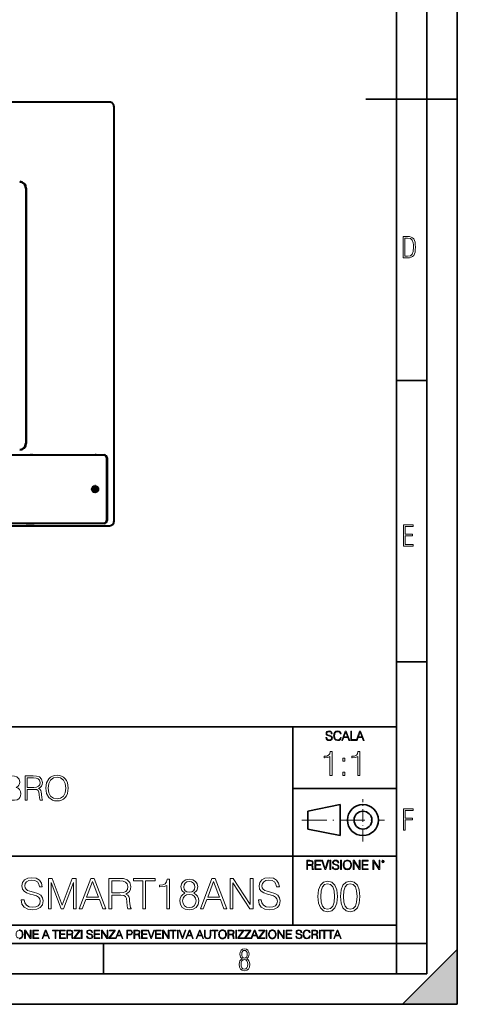
# Model space of a CAD drawing. Extents: x 0 to 420, y 0 to 297.
# Drawn here: x 348 to 420, y 0 to 162 of the extents above; entities that cross this region are included whole.
import ezdxf

# ---------------------------------------------------------------- set-up
doc = ezdxf.new("R2010")
doc.units = 0
doc.linetypes.add('DASHDOT', pattern=[18.5, 12, -3, 0.5, -3])

msp = doc.modelspace()

# ---------------------------------------------------------------- linework, layer by layer
at = {"color": 7, "lineweight": 35}
for p, q in [((420, 0), (420, 297)), ((420, 0), (420, 297)), ((415, 4.99976), (415, 292)), ((410, 9.99976), (410, 287)), ((405, 148.5), (420, 148.5)), ((410, 102.333), (415, 102.333)), ((410, 56.166401), (415, 56.166401)), ((234.999802, 45.500252), (410, 45.500252)), ((393, 13.00025), (393, 45.500252)), ((393, 35.384029), (410, 35.384029)), ((395.458008, 31.689131), (400.769989, 32.769131)), ((400.769989, 27.67433), (400.769989, 32.769131)), ((395.458008, 28.75433), (395.458008, 31.689131)), ((395.458008, 28.75433), (400.769989, 27.67433)), ((254.999802, 24.300249), (410, 24.300249)), ((234.999802, 13.00025), (410, 13.00025)), ((25.000401, 9.99976), (410, 9.99976)), ((234.999802, 10.00025), (410, 10.00025)), ((361.875, 4.99976), (361.875, 9.99976)), ((410, 9.99976), (415, 9.99976)), ((410, 4.99976), (410, 9.99976)), ((411, 0), (420, 9)), ((420, 0), (420, 9)), ((267.5, 4.99976), (415, 4.99976)), ((0, 0), (420, 0)), ((0, 0), (420, 0)), ((411, 0), (420, 0))]:
    msp.add_line(p, q, dxfattribs=at)
at = {"color": 7, "lineweight": 40}
for p, q in [((362.871033, 148.026642), (264.621033, 148.026642)), ((362.871033, 148.026642), (264.621033, 148.026642)), ((363.621033, 79.276649), (363.621033, 147.276642)), ((349.121033, 133.901642), (349.121033, 92.026649)), ((349.196045, 133.901642), (349.196045, 92.026649)), ((336.696045, 90.151649), (361.996033, 90.151649)), ((361.946045, 90.101646), (336.696045, 90.101646)), ((350.191345, 90.148651), (360.55072, 90.148651)), ((362.446045, 79.451653), (362.446045, 89.601646)), ((362.496033, 89.651649), (362.496033, 79.401649)), ((360.171021, 84.601646), (360.171021, 84.451653)), ((360.372742, 84.601646), (360.171021, 84.601646)), ((360.204529, 84.568153), (360.171021, 84.601646)), ((360.204529, 84.485146), (360.171021, 84.451653)), ((360.171021, 84.451653), (360.372742, 84.451653)), ((360.204529, 84.485146), (360.204529, 84.568153)), ((360.406219, 84.568153), (360.204529, 84.568153)), ((360.406219, 84.485146), (360.204529, 84.485146)), ((360.571045, 84.851646), (360.421021, 84.851646)), ((360.421021, 84.851646), (360.421021, 84.649948)), ((360.454529, 84.818153), (360.421021, 84.851646)), ((360.421021, 84.403351), (360.421021, 84.201653)), ((360.454529, 84.235146), (360.421021, 84.201653)), ((360.421021, 84.201653), (360.571045, 84.201653)), ((360.537537, 84.818153), (360.454529, 84.818153)), ((360.454529, 84.616455), (360.454529, 84.818153)), ((360.454529, 84.235146), (360.454529, 84.436844)), ((360.454529, 84.235146), (360.537537, 84.235146)), ((360.537537, 84.818153), (360.571045, 84.851646)), ((360.537537, 84.616455), (360.537537, 84.818153)), ((360.537537, 84.436844), (360.537537, 84.235146)), ((360.537537, 84.235146), (360.571045, 84.201653)), ((360.571045, 84.649948), (360.571045, 84.851646)), ((360.571045, 84.201653), (360.571045, 84.403351)), ((360.787537, 84.568153), (360.585846, 84.568153)), ((360.787537, 84.485146), (360.585846, 84.485146)), ((360.821045, 84.601646), (360.619324, 84.601646)), ((360.619324, 84.451653), (360.821045, 84.451653)), ((360.787537, 84.568153), (360.821045, 84.601646)), ((360.787537, 84.568153), (360.787537, 84.485146)), ((360.787537, 84.485146), (360.821045, 84.451653)), ((360.821045, 84.451653), (360.821045, 84.601646)), ((264.621033, 78.526649), (362.871033, 78.526649)), ((361.996033, 78.901649), (265.496033, 78.901649)), ((265.546021, 78.951653), (361.946045, 78.951653)), ((349.433533, 78.901649), (350.308533, 78.901649))]:
    msp.add_line(p, q, dxfattribs=at)
at = {"color": 7, "lineweight": 18}
for p, q in [((349.196045, 133.901642), (349.121033, 133.901642)), ((349.121033, 92.026649), (349.196045, 92.026649)), ((360.372742, 84.601646), (360.406219, 84.568153)), ((360.406219, 84.485146), (360.372742, 84.451653)), ((360.454529, 84.616455), (360.421021, 84.649948)), ((360.421021, 84.403351), (360.454529, 84.436844)), ((360.571045, 84.649948), (360.537537, 84.616455)), ((360.537537, 84.436844), (360.571045, 84.403351)), ((360.585846, 84.568153), (360.619324, 84.601646)), ((360.619324, 84.451653), (360.585846, 84.485146))]:
    msp.add_line(p, q, dxfattribs=at)
at = {"color": 7, "linetype": 'DASHDOT', "lineweight": 18, "ltscale": 0.034938}
for p, q in [((361.194794, 84.526649), (359.797272, 84.526649)), ((360.496033, 85.225403), (360.496033, 83.827896))]:
    msp.add_line(p, q, dxfattribs=at)
at = {"color": 7, "linetype": 'DASHDOT', "lineweight": 18, "ltscale": 0.173997}
msp.add_line((404.497986, 26.70113), (404.497986, 33.66103), dxfattribs=at)
at = {"color": 7, "linetype": 'DASHDOT', "lineweight": 18, "ltscale": 0.338425}
msp.add_line((394.484009, 30.221729), (408.020996, 30.221729), dxfattribs=at)
at = {"color": 7, "lineweight": 18}
for points in [[(411.109863, 122.479729), (411.838043, 122.479729), (412.166901, 122.49852), (412.439392, 122.573685), (412.660187, 122.695839), (412.834015, 122.879059), (412.960876, 123.118652), (413.05014, 123.419327), (413.101807, 123.790466), (413.120605, 124.232079), (413.101807, 124.668991), (413.05014, 125.040131), (412.965576, 125.340805), (412.834015, 125.580399), (412.660187, 125.758926), (412.439392, 125.881073), (412.162201, 125.956238), (411.838043, 125.979729), (411.109863, 125.979729)], [(411.401154, 122.742813), (411.401154, 125.721336), (411.819275, 125.721336), (412.307861, 125.641472), (412.608521, 125.387779), (412.75885, 124.927383), (412.791748, 124.607918), (412.805847, 124.227379), (412.75885, 123.527382), (412.608521, 123.066978), (412.307861, 122.817986), (411.819275, 122.742813)], [(411.14386, 75.172127), (412.75058, 75.172127), (412.75058, 75.444611), (411.43515, 75.444611), (411.43515, 76.868103), (412.619019, 76.868103), (412.619019, 77.135887), (411.43515, 77.135887), (411.43515, 78.399643), (412.75058, 78.399643), (412.75058, 78.672127), (411.14386, 78.672127)], [(398.408203, 43.764439), (398.408203, 43.754005), (398.443665, 43.545383), (398.552155, 43.393089), (398.727417, 43.301292), (398.967316, 43.267914), (399.18219, 43.29921), (399.34494, 43.384743), (399.447144, 43.520348), (399.484711, 43.701851), (399.455505, 43.862492), (399.369965, 43.98349), (399.223938, 44.0732), (399.013214, 44.142044), (398.837982, 44.185856), (398.723236, 44.223408), (398.646027, 44.275562), (398.600159, 44.346497), (398.585541, 44.442463), (398.606415, 44.561378), (398.673157, 44.651085), (398.781647, 44.705326), (398.929779, 44.726189), (399.084137, 44.703239), (399.200989, 44.638569), (399.271912, 44.534256), (399.299042, 44.392391), (399.440887, 44.392391), (399.403351, 44.584328), (399.303192, 44.728275), (399.146729, 44.817986), (398.936035, 44.849277), (398.729492, 44.817986), (398.575104, 44.736622), (398.477051, 44.60936), (398.443665, 44.446636), (398.468719, 44.288082), (398.543823, 44.177509), (398.671082, 44.098236), (398.85257, 44.039822), (398.994446, 44.004353), (399.150909, 43.954285), (399.259399, 43.893784), (399.321991, 43.808247), (399.342834, 43.687248), (399.31781, 43.564159), (399.244781, 43.47028), (399.12796, 43.409779), (398.969421, 43.391003), (398.789978, 43.416039), (398.658569, 43.489056), (398.577209, 43.605885), (398.550079, 43.764439)], [(400.796936, 43.799904), (400.755219, 43.626747), (400.661346, 43.497398), (400.521576, 43.418121), (400.342133, 43.391003), (400.125183, 43.434814), (399.962463, 43.564159), (399.858154, 43.776955), (399.822662, 44.064854), (399.858154, 44.348583), (399.960358, 44.555119), (400.121002, 44.682381), (400.337982, 44.726189), (400.509033, 44.701157), (400.644653, 44.630222), (400.738525, 44.517567), (400.782349, 44.371529), (400.917938, 44.371529), (400.867889, 44.567635), (400.748962, 44.717846), (400.56955, 44.813812), (400.337982, 44.849277), (400.066772, 44.795036), (399.954102, 44.730362), (399.858154, 44.640656), (399.726715, 44.394478), (399.691254, 44.23801), (399.680817, 44.062767), (399.691254, 43.883354), (399.726715, 43.726887), (399.856049, 43.476536), (400.062592, 43.320068), (400.333801, 43.267914), (400.57373, 43.305466), (400.757294, 43.407692), (400.878296, 43.574589), (400.932556, 43.799904)], [(401.020172, 43.309639), (401.164124, 43.309639), (401.335205, 43.768608), (402.011139, 43.768608), (402.180115, 43.309639), (402.324066, 43.309639), (401.754517, 44.809639), (401.589722, 44.809639)], [(401.381104, 43.891697), (401.671082, 44.663601), (401.963135, 43.891697)], [(402.482605, 43.309639), (403.390137, 43.309639), (403.390137, 43.432728), (402.6203, 43.432728), (402.6203, 44.809639), (402.482605, 44.809639)], [(403.390137, 43.309639), (403.534088, 43.309639), (403.705139, 43.768608), (404.381104, 43.768608), (404.550079, 43.309639), (404.694031, 43.309639), (404.124481, 44.809639), (403.959656, 44.809639)], [(403.751038, 43.891697), (404.041046, 44.663601), (404.333099, 43.891697)], [(399.073181, 37.566906), (399.440369, 37.566906), (399.440369, 41.455639), (399.117706, 41.455639), (399.034241, 41.105152), (398.850647, 40.865932), (398.544678, 40.726849), (398.132996, 40.687908), (398.110748, 40.687908), (398.110748, 40.448685), (398.166382, 40.448685), (398.711578, 40.498756), (399.073181, 40.665653)], [(401.176117, 39.903484), (401.543274, 39.903484), (401.543274, 40.398617), (401.176117, 40.398617)], [(403.640656, 37.566906), (404.007812, 37.566906), (404.007812, 41.455639), (403.68515, 41.455639), (403.601685, 41.105152), (403.418121, 40.865932), (403.112122, 40.726849), (402.700439, 40.687908), (402.678192, 40.687908), (402.678192, 40.448685), (402.733826, 40.448685), (403.279022, 40.498756), (403.640656, 40.665653)], [(345.436127, 33.476517), (346.543213, 33.476517), (347.260864, 33.487644), (347.694824, 33.565529), (347.956299, 33.715736), (348.156555, 33.943832), (348.278961, 34.221996), (348.323456, 34.555794), (348.267822, 34.928532), (348.112061, 35.234512), (347.867279, 35.457047), (347.544617, 35.590565), (347.794952, 35.729645), (347.9841, 35.929924), (348.095367, 36.169144), (348.139862, 36.452873), (348.011902, 36.959133), (347.655853, 37.315182), (347.266449, 37.443138), (346.760193, 37.476517), (345.436127, 37.476517)], [(348.996613, 33.476517), (349.3638, 33.476517), (349.3638, 35.267895), (350.532074, 35.267895), (350.927063, 35.228951), (351.16629, 35.095432), (351.288696, 34.833958), (351.349884, 34.41671), (351.394409, 33.888199), (351.427765, 33.637852), (351.483398, 33.476517), (351.889526, 33.476517), (351.889526, 33.53215), (351.806091, 33.660107), (351.761566, 33.899326), (351.711487, 34.50016), (351.672546, 34.83952), (351.60022, 35.100994), (351.455597, 35.295712), (351.210815, 35.42923), (351.483398, 35.573875), (351.68924, 35.785278), (351.811646, 36.069008), (351.85614, 36.413929), (351.72818, 36.948006), (351.366577, 37.315182), (350.899261, 37.454262), (350.331818, 37.476517), (348.996613, 37.476517)], [(352.423584, 35.473736), (352.451416, 35.000854), (352.551544, 34.589172), (352.918732, 33.927143), (353.497314, 33.509895), (353.853363, 33.404194), (354.253906, 33.36525), (354.648926, 33.404194), (355.004974, 33.509895), (355.322083, 33.682358), (355.589111, 33.927143), (355.800507, 34.227558), (355.956299, 34.589172), (356.050873, 35.000854), (356.089813, 35.473736), (356.056427, 35.941051), (355.956299, 36.352734), (355.800507, 36.714348), (355.589111, 37.020329), (355.322083, 37.259548), (355.004974, 37.432011), (354.648926, 37.543278), (354.253906, 37.582218), (353.853363, 37.543278), (353.497314, 37.432011), (353.18576, 37.259548), (352.918732, 37.020329), (352.551544, 36.352734), (352.451416, 35.935486)], [(352.80191, 35.473736), (352.907593, 36.219215), (353.202454, 36.781105), (353.664215, 37.131592), (354.253906, 37.253986), (354.849182, 37.131592), (355.305389, 36.781105), (355.605804, 36.224777), (355.711487, 35.473736), (355.605804, 34.717129), (355.305389, 34.160801), (354.849182, 33.810314), (354.253906, 33.693485), (353.658661, 33.810314), (353.202454, 34.160801), (352.902039, 34.717129)], [(401.176117, 37.566906), (401.543274, 37.566906), (401.543274, 38.062038), (401.176117, 38.062038)], [(349.3638, 35.596127), (349.3638, 37.148285), (350.404114, 37.148285), (350.838074, 37.12603), (351.177429, 37.009201), (351.394409, 36.753288), (351.477844, 36.402802), (351.411072, 36.030064), (351.221924, 35.779716), (350.893707, 35.635071), (350.426392, 35.596127)], [(411.14386, 28.569124), (411.43515, 28.569124), (411.43515, 30.265097), (412.619019, 30.265097), (412.619019, 30.532883), (411.43515, 30.532883), (411.43515, 31.79664), (412.75058, 31.79664), (412.75058, 32.069122), (411.14386, 32.069122)], [(395.266907, 22.126818), (395.404602, 22.126818), (395.404602, 22.798584), (395.842712, 22.798584), (395.990814, 22.783981), (396.080536, 22.733912), (396.126434, 22.635859), (396.149384, 22.479391), (396.166077, 22.281199), (396.178589, 22.187319), (396.199463, 22.126818), (396.351746, 22.126818), (396.351746, 22.14768), (396.320465, 22.195663), (396.303772, 22.285372), (396.284973, 22.510685), (396.270386, 22.637943), (396.243256, 22.735996), (396.189026, 22.809015), (396.097229, 22.859085), (396.199463, 22.913326), (396.276642, 22.992603), (396.32254, 23.099001), (396.339233, 23.228348), (396.291229, 23.428625), (396.15564, 23.566317), (395.980408, 23.618473), (395.767609, 23.626818), (395.266907, 23.626818)], [(395.404602, 22.921671), (395.404602, 23.503731), (395.794708, 23.503731), (395.957458, 23.495384), (396.084717, 23.451574), (396.166077, 23.355608), (396.197357, 23.224174), (396.172333, 23.084398), (396.10141, 22.990517), (395.978302, 22.936275), (395.80307, 22.921671)], [(396.616699, 22.126818), (397.624359, 22.126818), (397.624359, 22.249905), (396.754395, 22.249905), (396.754395, 22.836136), (397.526306, 22.836136), (397.526306, 22.959225), (396.754395, 22.959225), (396.754395, 23.503731), (397.599304, 23.503731), (397.599304, 23.626818), (396.616699, 23.626818)], [(398.231445, 22.126818), (398.379547, 22.126818), (398.899017, 23.626818), (398.759247, 23.626818), (398.306549, 22.302061), (397.853821, 23.626818), (397.709869, 23.626818)], [(399.07428, 22.126818), (399.211975, 22.126818), (399.211975, 23.626818), (399.07428, 23.626818)], [(399.48526, 22.581615), (399.48526, 22.571184), (399.520721, 22.362562), (399.629211, 22.210266), (399.804443, 22.118473), (400.044373, 22.085093), (400.259247, 22.116386), (400.421967, 22.201921), (400.5242, 22.337526), (400.561768, 22.51903), (400.532562, 22.679668), (400.447021, 22.800671), (400.300964, 22.890379), (400.090271, 22.959225), (399.915039, 23.003035), (399.800293, 23.040586), (399.723083, 23.092743), (399.677185, 23.163673), (399.662598, 23.259642), (399.683441, 23.378555), (399.750214, 23.468264), (399.858704, 23.522507), (400.006836, 23.543369), (400.161194, 23.52042), (400.278046, 23.455748), (400.348969, 23.351435), (400.376099, 23.209572), (400.517944, 23.209572), (400.480408, 23.401505), (400.380249, 23.545454), (400.223785, 23.635162), (400.013092, 23.666456), (399.806549, 23.635162), (399.652161, 23.553799), (399.554108, 23.42654), (399.520721, 23.263813), (399.545776, 23.105261), (399.62088, 22.99469), (399.748138, 22.915413), (399.929626, 22.856998), (400.071503, 22.821533), (400.227966, 22.771463), (400.336456, 22.710962), (400.399017, 22.625427), (400.419891, 22.504425), (400.394867, 22.381338), (400.321838, 22.287458), (400.205017, 22.226957), (400.046448, 22.208181), (399.867035, 22.233215), (399.735596, 22.306234), (399.654236, 22.423063), (399.627136, 22.581615)], [(400.832977, 22.126818), (400.970673, 22.126818), (400.970673, 23.626818), (400.832977, 23.626818)], [(401.252289, 22.875774), (401.262726, 22.698444), (401.300293, 22.544064), (401.437988, 22.295803), (401.654938, 22.139336), (401.788452, 22.099697), (401.93866, 22.085093), (402.086792, 22.099697), (402.220306, 22.139336), (402.339233, 22.204008), (402.439362, 22.295803), (402.518646, 22.408459), (402.577057, 22.544064), (402.612518, 22.698444), (402.627136, 22.875774), (402.614624, 23.051018), (402.577057, 23.205399), (402.518646, 23.341003), (402.439362, 23.455748), (402.339233, 23.545454), (402.220306, 23.610128), (402.086792, 23.651852), (401.93866, 23.666456), (401.788452, 23.651852), (401.654938, 23.610128), (401.538116, 23.545454), (401.437988, 23.455748), (401.300293, 23.205399), (401.262726, 23.048931)], [(401.394165, 22.875774), (401.433807, 23.155329), (401.544373, 23.366039), (401.717529, 23.497471), (401.93866, 23.543369), (402.161896, 23.497471), (402.332977, 23.366039), (402.445618, 23.157415), (402.48526, 22.875774), (402.445618, 22.592047), (402.332977, 22.383425), (402.161896, 22.251991), (401.93866, 22.208181), (401.715454, 22.251991), (401.544373, 22.383425), (401.431702, 22.592047)], [(402.89624, 22.126818), (403.033936, 22.126818), (403.033936, 23.414022), (403.87677, 22.126818), (404.029083, 22.126818), (404.029083, 23.626818), (403.891388, 23.626818), (403.891388, 22.339613), (403.048553, 23.626818), (402.89624, 23.626818)], [(404.36496, 22.126818), (405.37262, 22.126818), (405.37262, 22.249905), (404.502655, 22.249905), (404.502655, 22.836136), (405.274567, 22.836136), (405.274567, 22.959225), (404.502655, 22.959225), (404.502655, 23.503731), (405.347565, 23.503731), (405.347565, 23.626818), (404.36496, 23.626818)], [(406.148682, 22.126818), (406.286377, 22.126818), (406.286377, 23.414022), (407.129211, 22.126818), (407.281494, 22.126818), (407.281494, 23.626818), (407.143829, 23.626818), (407.143829, 22.339613), (406.300964, 23.626818), (406.148682, 23.626818)], [(407.596527, 23.428625), (407.611145, 23.351435), (407.652863, 23.288849), (407.792633, 23.232519), (407.932404, 23.288849), (407.974121, 23.351435), (407.990814, 23.428625), (407.974121, 23.503731), (407.932404, 23.568403), (407.867737, 23.610128), (407.792633, 23.626818), (407.715454, 23.610128), (407.652863, 23.568403)], [(407.692505, 23.430712), (407.72171, 23.501644), (407.792633, 23.532938), (407.861481, 23.501644), (407.892761, 23.430712), (407.863556, 23.359779), (407.792633, 23.330572), (407.719604, 23.357695)], [(348.381805, 17.161356), (348.381805, 17.126585), (348.500031, 16.431175), (348.861633, 15.923525), (349.44577, 15.617544), (350.245483, 15.506279), (350.961761, 15.61059), (351.504181, 15.895709), (351.84494, 16.347725), (351.970123, 16.952732), (351.872772, 17.488197), (351.587646, 17.891537), (351.100861, 18.190563), (350.398499, 18.420048), (349.814331, 18.566084), (349.431854, 18.691257), (349.174561, 18.86511), (349.021576, 19.101551), (348.9729, 19.421438), (349.04245, 19.817822), (349.264984, 20.116848), (349.626587, 20.297655), (350.120331, 20.367197), (350.634918, 20.290701), (351.024353, 20.075125), (351.260803, 19.727419), (351.351196, 19.254539), (351.824066, 19.254539), (351.698914, 19.894318), (351.365112, 20.374151), (350.843536, 20.673178), (350.141174, 20.777489), (349.452728, 20.673178), (348.938141, 20.401966), (348.611298, 19.977768), (348.500031, 19.435347), (348.583466, 18.906836), (348.833801, 18.538267), (349.258026, 18.274012), (349.863037, 18.079296), (350.335907, 17.961077), (350.857452, 17.794178), (351.219086, 17.59251), (351.427704, 17.307392), (351.497223, 16.904053), (351.413788, 16.493761), (351.17038, 16.180826), (350.780975, 15.979157), (350.252441, 15.916571), (349.654388, 16.000021), (349.216278, 16.243414), (348.945068, 16.632843), (348.854675, 17.161356)], [(352.832428, 15.645361), (353.291382, 15.645361), (353.291382, 20.005583), (354.91864, 15.645361), (355.342865, 15.645361), (356.935333, 20.005583), (356.935333, 15.645361), (357.394318, 15.645361), (357.394318, 20.645361), (356.747589, 20.645361), (355.127289, 16.243414), (353.479156, 20.645361), (352.832428, 20.645361)], [(357.915863, 15.645361), (358.395721, 15.645361), (358.965942, 17.175264), (361.219086, 17.175264), (361.782349, 15.645361), (362.262177, 15.645361), (360.363708, 20.645361), (359.814331, 20.645361)], [(359.118927, 17.585556), (360.085571, 20.158573), (361.059143, 17.585556)], [(362.79071, 15.645361), (363.249664, 15.645361), (363.249664, 17.884583), (364.710022, 17.884583), (365.203766, 17.835903), (365.502808, 17.669004), (365.655792, 17.342161), (365.7323, 16.820604), (365.787933, 16.159966), (365.829651, 15.84703), (365.89917, 15.645361), (366.40683, 15.645361), (366.40683, 15.714902), (366.302521, 15.874846), (366.246887, 16.173872), (366.184296, 16.924915), (366.13562, 17.349115), (366.045227, 17.675959), (365.86441, 17.919353), (365.558441, 18.08625), (365.89917, 18.267057), (366.156494, 18.531313), (366.309479, 18.885973), (366.365112, 19.317127), (366.20517, 19.984722), (365.753143, 20.443691), (365.169006, 20.617544), (364.459686, 20.645361), (362.79071, 20.645361)], [(363.249664, 18.294874), (363.249664, 20.235069), (364.550079, 20.235069), (365.092499, 20.207253), (365.516724, 20.061216), (365.787933, 19.741327), (365.892242, 19.303219), (365.808777, 18.837294), (365.572327, 18.524359), (365.162048, 18.343554), (364.577911, 18.294874)], [(368.353973, 15.645361), (368.812958, 15.645361), (368.812958, 20.235069), (370.370667, 20.235069), (370.370667, 20.645361), (366.796265, 20.645361), (366.796265, 20.235069), (368.353973, 20.235069)], [(372.283051, 15.645361), (372.742004, 15.645361), (372.742004, 20.506279), (372.338684, 20.506279), (372.234375, 20.068171), (372.004883, 19.769144), (371.622406, 19.595291), (371.107819, 19.546612), (371.079987, 19.546612), (371.079987, 19.247585), (371.149536, 19.247585), (371.831024, 19.310173), (372.283051, 19.518797)], [(375.252441, 18.21838), (374.897797, 18.01671), (374.633545, 17.731592), (374.466644, 17.376932), (374.411011, 16.973595), (374.51532, 16.368587), (374.828247, 15.902662), (375.321991, 15.61059), (375.982635, 15.506279), (376.636322, 15.61059), (377.130066, 15.902662), (377.442993, 16.361633), (377.55426, 16.973595), (377.491669, 17.376932), (377.331726, 17.731592), (377.060516, 18.01671), (376.712799, 18.21838), (377.206543, 18.649532), (377.373444, 19.254539), (377.276093, 19.76219), (376.997925, 20.158573), (376.559814, 20.415874), (375.982635, 20.506279), (375.398499, 20.415874), (374.960388, 20.158573), (374.68222, 19.76219), (374.591797, 19.254539), (374.75177, 18.649532)], [(375.064697, 19.240631), (375.120331, 19.6092), (375.301117, 19.894318), (375.593201, 20.068171), (375.982635, 20.137711), (376.365112, 20.068171), (376.657166, 19.894318), (376.837982, 19.6092), (376.900574, 19.240631), (376.837982, 18.885973), (376.657166, 18.614763), (376.37207, 18.44091), (375.982635, 18.385277), (375.586243, 18.44091), (375.301117, 18.614763), (375.120331, 18.885973)], [(377.797638, 15.645361), (378.277466, 15.645361), (378.847717, 17.175264), (381.100861, 17.175264), (381.664124, 15.645361), (382.143951, 15.645361), (380.245483, 20.645361), (379.696106, 20.645361)], [(379.000702, 17.585556), (379.967346, 20.158573), (380.940918, 17.585556)], [(382.672485, 15.645361), (383.131439, 15.645361), (383.131439, 19.936043), (385.940918, 15.645361), (386.448547, 15.645361), (386.448547, 20.645361), (385.989594, 20.645361), (385.989594, 16.354679), (383.180115, 20.645361), (382.672485, 20.645361)], [(387.324768, 17.161356), (387.324768, 17.126585), (387.442993, 16.431175), (387.804596, 15.923525), (388.388733, 15.617544), (389.188477, 15.506279), (389.904724, 15.61059), (390.447144, 15.895709), (390.787903, 16.347725), (390.913086, 16.952732), (390.815735, 17.488197), (390.530609, 17.891537), (390.043823, 18.190563), (389.341461, 18.420048), (388.757324, 18.566084), (388.374847, 18.691257), (388.117523, 18.86511), (387.964539, 19.101551), (387.915863, 19.421438), (387.985413, 19.817822), (388.207947, 20.116848), (388.56955, 20.297655), (389.063293, 20.367197), (389.577881, 20.290701), (389.967316, 20.075125), (390.203766, 19.727419), (390.294159, 19.254539), (390.767059, 19.254539), (390.641876, 19.894318), (390.308075, 20.374151), (389.78653, 20.673178), (389.084167, 20.777489), (388.395691, 20.673178), (387.881104, 20.401966), (387.55426, 19.977768), (387.442993, 19.435347), (387.526428, 18.906836), (387.776794, 18.538267), (388.200989, 18.274012), (388.806, 18.079296), (389.27887, 17.961077), (389.800415, 17.794178), (390.162048, 17.59251), (390.370667, 17.307392), (390.440216, 16.904053), (390.35675, 16.493761), (390.113373, 16.180826), (389.723938, 15.979157), (389.195435, 15.916571), (388.597382, 16.000021), (388.159271, 16.243414), (387.888062, 16.632843), (387.797638, 17.161356)], [(397.108978, 17.688559), (397.213287, 16.603718), (397.519287, 15.817904), (398.019989, 15.345026), (398.701477, 15.185081), (399.376038, 15.338072), (399.883667, 15.817904), (400.189667, 16.596764), (400.300934, 17.681604), (400.189667, 18.759491), (399.883667, 19.545303), (399.376038, 20.018183), (398.701477, 20.185081), (398.019989, 20.025137), (397.519287, 19.552258), (397.213287, 18.766445)], [(397.581879, 17.688559), (397.64444, 18.606501), (397.853088, 19.260185), (398.200775, 19.642662), (398.701477, 19.77479), (399.195221, 19.642662), (399.549866, 19.260185), (399.758514, 18.606501), (399.828033, 17.688559), (399.758514, 16.756708), (399.549866, 16.109978), (399.195221, 15.720548), (398.701477, 15.595373), (398.200775, 15.720548), (397.853088, 16.109978), (397.64444, 16.763662)], [(400.808563, 17.688559), (400.912872, 16.603718), (401.218872, 15.817904), (401.719543, 15.345026), (402.401062, 15.185081), (403.075592, 15.338072), (403.583252, 15.817904), (403.889221, 16.596764), (404.000488, 17.681604), (403.889221, 18.759491), (403.583252, 19.545303), (403.075592, 20.018183), (402.401062, 20.185081), (401.719543, 20.025137), (401.218872, 19.552258), (400.912872, 18.766445)], [(401.281433, 17.688559), (401.344025, 18.606501), (401.552673, 19.260185), (401.90036, 19.642662), (402.401062, 19.77479), (402.894806, 19.642662), (403.249451, 19.260185), (403.458069, 18.606501), (403.527618, 17.688559), (403.458069, 16.756708), (403.249451, 16.109978), (402.894806, 15.720548), (402.401062, 15.595373), (401.90036, 15.720548), (401.552673, 16.109978), (401.344025, 16.763662)], [(374.883881, 16.959686), (374.95343, 17.404749), (375.169006, 17.738546), (375.516693, 17.940214), (375.982635, 18.01671), (376.441589, 17.940214), (376.782349, 17.738546), (377.004883, 17.411703), (377.08139, 16.994457), (376.997925, 16.535486), (376.775391, 16.180826), (376.427704, 15.951342), (375.982635, 15.874846), (375.537567, 15.951342), (375.18985, 16.180826), (374.960388, 16.521578)], [(347.528381, 11.480855), (347.565369, 11.741774), (347.668579, 11.938436), (347.8302, 12.061106), (348.036591, 12.103943), (348.244934, 12.061106), (348.404602, 11.938436), (348.509735, 11.74372), (348.546753, 11.480855), (348.509735, 11.216043), (348.404602, 11.021328), (348.244934, 10.898658), (348.036591, 10.857768), (347.828247, 10.898658), (347.668579, 11.021328), (347.563416, 11.216043)], [(348.930328, 10.781829), (349.058838, 10.781829), (349.058838, 11.98322), (349.84549, 10.781829), (349.98761, 10.781829), (349.98761, 12.181828), (349.859131, 12.181828), (349.859131, 10.980438), (349.072449, 12.181828), (348.930328, 12.181828)], [(350.301117, 10.781829), (351.241577, 10.781829), (351.241577, 10.89671), (350.429626, 10.89671), (350.429626, 11.443859), (351.150085, 11.443859), (351.150085, 11.558742), (350.429626, 11.558742), (350.429626, 12.066947), (351.218231, 12.066947), (351.218231, 12.181828), (350.301117, 12.181828)], [(351.800415, 10.781829), (351.934784, 10.781829), (352.094452, 11.210201), (352.725311, 11.210201), (352.883026, 10.781829), (353.017395, 10.781829), (352.485809, 12.181828), (352.332001, 12.181828)], [(352.137268, 11.325084), (352.407928, 12.045528), (352.680542, 11.325084)], [(353.950073, 10.781829), (354.078583, 10.781829), (354.078583, 12.066947), (354.51474, 12.066947), (354.51474, 12.181828), (353.513916, 12.181828), (353.513916, 12.066947), (353.950073, 12.066947)], [(354.688049, 10.781829), (355.62851, 10.781829), (355.62851, 10.89671), (354.816559, 10.89671), (354.816559, 11.443859), (355.536987, 11.443859), (355.536987, 11.558742), (354.816559, 11.558742), (354.816559, 12.066947), (355.605133, 12.066947), (355.605133, 12.181828), (354.688049, 12.181828)], [(355.866058, 10.781829), (355.994568, 10.781829), (355.994568, 11.408811), (356.403473, 11.408811), (356.541718, 11.395181), (356.625458, 11.348449), (356.668274, 11.256933), (356.689697, 11.110897), (356.705292, 10.925918), (356.71698, 10.838296), (356.73645, 10.781829), (356.878571, 10.781829), (356.878571, 10.8013), (356.849365, 10.846085), (356.833801, 10.929812), (356.816284, 11.140104), (356.802643, 11.258881), (356.777344, 11.350396), (356.726685, 11.418547), (356.641022, 11.465278), (356.73645, 11.515904), (356.808472, 11.589895), (356.851318, 11.6892), (356.866882, 11.809923), (356.822113, 11.99685), (356.695557, 12.125361), (356.531982, 12.17404), (356.333374, 12.181828), (355.866058, 12.181828)], [(355.994568, 11.523693), (355.994568, 12.066947), (356.358704, 12.066947), (356.510559, 12.059158), (356.629333, 12.018269), (356.705292, 11.928699), (356.734497, 11.806029), (356.711121, 11.67557), (356.644928, 11.587949), (356.530029, 11.537323), (356.366486, 11.523693)], [(357.003204, 10.781829), (358.042969, 10.781829), (358.042969, 10.89671), (357.15509, 10.89671), (358.029358, 12.070842), (358.029358, 12.181828), (357.069397, 12.181828), (357.069397, 12.066947), (357.86969, 12.066947), (357.003204, 10.900605)], [(358.24353, 10.781829), (358.37204, 10.781829), (358.37204, 12.181828), (358.24353, 12.181828)], [(359.113892, 11.206307), (359.113892, 11.196571), (359.147003, 11.001857), (359.24826, 10.859715), (359.411804, 10.77404), (359.635742, 10.742886), (359.836304, 10.772093), (359.988159, 10.851926), (360.083588, 10.978491), (360.118622, 11.147893), (360.09137, 11.297823), (360.011536, 11.410758), (359.875244, 11.494485), (359.678589, 11.558742), (359.515015, 11.599631), (359.407898, 11.63468), (359.335876, 11.683359), (359.29303, 11.749562), (359.279419, 11.83913), (359.298889, 11.950118), (359.361176, 12.033846), (359.462433, 12.084472), (359.600677, 12.103943), (359.744781, 12.082524), (359.853821, 12.022162), (359.920013, 11.924806), (359.945312, 11.792399), (360.077728, 11.792399), (360.042694, 11.971537), (359.949219, 12.10589), (359.803192, 12.189617), (359.606537, 12.218824), (359.413757, 12.189617), (359.269653, 12.113679), (359.178162, 11.994903), (359.147003, 11.843025), (359.170349, 11.695042), (359.240479, 11.591843), (359.359253, 11.517851), (359.528625, 11.463331), (359.661041, 11.430229), (359.807068, 11.383498), (359.908325, 11.32703), (359.966736, 11.247197), (359.986206, 11.134263), (359.96286, 11.019381), (359.894714, 10.931759), (359.785675, 10.875292), (359.637695, 10.857768), (359.470215, 10.881133), (359.347565, 10.949284), (359.271606, 11.058324), (359.246307, 11.206307)], [(360.362, 10.781829), (361.30249, 10.781829), (361.30249, 10.89671), (360.49054, 10.89671), (360.49054, 11.443859), (361.210968, 11.443859), (361.210968, 11.558742), (360.49054, 11.558742), (360.49054, 12.066947), (361.279114, 12.066947), (361.279114, 12.181828), (360.362, 12.181828)], [(361.540039, 10.781829), (361.668549, 10.781829), (361.668549, 11.98322), (362.4552, 10.781829), (362.597351, 10.781829), (362.597351, 12.181828), (362.468842, 12.181828), (362.468842, 10.980438), (361.68219, 12.181828), (361.540039, 12.181828)], [(362.788177, 10.781829), (363.827942, 10.781829), (363.827942, 10.89671), (362.940063, 10.89671), (363.814331, 12.070842), (363.814331, 12.181828), (362.85437, 12.181828), (362.85437, 12.066947), (363.654663, 12.066947), (362.788177, 10.900605)], [(363.853271, 10.781829), (363.98761, 10.781829), (364.147278, 11.210201), (364.778137, 11.210201), (364.935852, 10.781829), (365.070221, 10.781829), (364.538635, 12.181828), (364.384827, 12.181828)], [(364.190125, 11.325084), (364.460754, 12.045528), (364.733368, 11.325084)], [(365.704987, 10.781829), (365.833496, 10.781829), (365.833496, 11.389339), (366.131409, 11.389339), (366.359253, 11.412705), (366.522797, 11.486697), (366.620148, 11.611315), (366.653259, 11.788505), (366.624023, 11.959854), (366.536438, 12.082524), (366.394287, 12.156516), (366.193726, 12.181828), (365.704987, 12.181828)], [(365.833496, 11.504221), (365.833496, 12.066947), (366.187866, 12.066947), (366.335876, 12.049423), (366.439087, 11.998796), (366.49942, 11.913122), (366.520844, 11.790452), (366.495544, 11.656098), (366.425415, 11.568477), (366.304718, 11.517851), (366.133362, 11.504221)], [(366.881073, 10.781829), (367.009583, 10.781829), (367.009583, 11.408811), (367.418488, 11.408811), (367.556732, 11.395181), (367.640442, 11.348449), (367.683289, 11.256933), (367.704712, 11.110897), (367.720276, 10.925918), (367.731995, 10.838296), (367.751465, 10.781829), (367.893585, 10.781829), (367.893585, 10.8013), (367.86438, 10.846085), (367.848816, 10.929812), (367.831299, 11.140104), (367.817627, 11.258881), (367.792328, 11.350396), (367.741699, 11.418547), (367.656036, 11.465278), (367.751465, 11.515904), (367.823486, 11.589895), (367.866333, 11.6892), (367.881897, 11.809923), (367.837097, 11.99685), (367.710571, 12.125361), (367.546997, 12.17404), (367.348389, 12.181828), (366.881073, 12.181828)], [(367.009583, 11.523693), (367.009583, 12.066947), (367.373718, 12.066947), (367.525574, 12.059158), (367.644348, 12.018269), (367.720276, 11.928699), (367.749512, 11.806029), (367.726135, 11.67557), (367.659912, 11.587949), (367.545044, 11.537323), (367.38147, 11.523693)], [(368.140869, 10.781829), (369.08136, 10.781829), (369.08136, 10.89671), (368.269409, 10.89671), (368.269409, 11.443859), (368.989838, 11.443859), (368.989838, 11.558742), (368.269409, 11.558742), (368.269409, 12.066947), (369.057983, 12.066947), (369.057983, 12.181828), (368.140869, 12.181828)], [(369.647949, 10.781829), (369.786224, 10.781829), (370.271057, 12.181828), (370.140594, 12.181828), (369.718079, 10.94539), (369.295532, 12.181828), (369.161194, 12.181828)], [(370.424896, 10.781829), (371.365356, 10.781829), (371.365356, 10.89671), (370.553406, 10.89671), (370.553406, 11.443859), (371.273865, 11.443859), (371.273865, 11.558742), (370.553406, 11.558742), (370.553406, 12.066947), (371.34198, 12.066947), (371.34198, 12.181828), (370.424896, 12.181828)], [(371.602905, 10.781829), (371.731445, 10.781829), (371.731445, 11.98322), (372.518066, 10.781829), (372.660217, 10.781829), (372.660217, 12.181828), (372.531708, 12.181828), (372.531708, 10.980438), (371.745056, 12.181828), (371.602905, 12.181828)], [(373.271606, 10.781829), (373.400146, 10.781829), (373.400146, 12.066947), (373.836304, 12.066947), (373.836304, 12.181828), (372.835449, 12.181828), (372.835449, 12.066947), (373.271606, 12.066947)], [(374.019348, 10.781829), (374.147827, 10.781829), (374.147827, 12.181828), (374.019348, 12.181828)], [(374.80011, 10.781829), (374.938385, 10.781829), (375.423218, 12.181828), (375.292755, 12.181828), (374.870239, 10.94539), (374.447693, 12.181828), (374.313354, 12.181828)], [(375.41156, 10.781829), (375.545898, 10.781829), (375.705566, 11.210201), (376.336426, 11.210201), (376.494141, 10.781829), (376.62851, 10.781829), (376.096924, 12.181828), (375.943115, 12.181828)], [(375.748413, 11.325084), (376.019043, 12.045528), (376.291656, 11.325084)], [(377.097778, 10.781829), (377.232117, 10.781829), (377.391785, 11.210201), (378.022675, 11.210201), (378.180389, 10.781829), (378.314758, 10.781829), (377.783173, 12.181828), (377.629333, 12.181828)], [(377.434631, 11.325084), (377.705292, 12.045528), (377.977905, 11.325084)], [(378.453003, 12.181828), (378.453003, 11.282246), (378.486084, 11.046641), (378.585388, 10.877239), (378.750916, 10.777935), (378.984558, 10.742886), (379.216278, 10.777935), (379.381775, 10.877239), (379.483032, 11.046641), (379.518066, 11.282246), (379.518066, 12.181828), (379.389587, 12.181828), (379.389587, 11.29977), (379.366211, 11.103108), (379.294159, 10.964861), (379.169556, 10.88308), (378.984558, 10.857768), (378.797638, 10.88308), (378.673035, 10.964861), (378.602905, 11.103108), (378.581512, 11.29977), (378.581512, 12.181828)], [(380.117798, 10.781829), (380.246338, 10.781829), (380.246338, 12.066947), (380.682495, 12.066947), (380.682495, 12.181828), (379.681641, 12.181828), (379.681641, 12.066947), (380.117798, 12.066947)], [(380.79541, 11.480855), (380.805176, 11.315348), (380.84021, 11.171259), (380.968719, 10.939548), (381.171204, 10.793511), (381.295837, 10.756516), (381.436035, 10.742886), (381.57428, 10.756516), (381.698914, 10.793511), (381.809875, 10.853873), (381.903351, 10.939548), (381.977356, 11.044694), (382.03186, 11.171259), (382.064941, 11.315348), (382.078613, 11.480855), (382.066895, 11.644416), (382.03186, 11.788505), (381.977356, 11.91507), (381.903351, 12.022162), (381.809875, 12.10589), (381.698914, 12.166252), (381.57428, 12.205194), (381.436035, 12.218824), (381.295837, 12.205194), (381.171204, 12.166252), (381.062195, 12.10589), (380.968719, 12.022162), (380.84021, 11.788505), (380.805176, 11.642468)], [(380.927826, 11.480855), (380.964844, 11.741774), (381.068024, 11.938436), (381.229614, 12.061106), (381.436035, 12.103943), (381.644379, 12.061106), (381.804047, 11.938436), (381.90918, 11.74372), (381.946167, 11.480855), (381.90918, 11.216043), (381.804047, 11.021328), (381.644379, 10.898658), (381.436035, 10.857768), (381.227692, 10.898658), (381.068024, 11.021328), (380.962891, 11.216043)], [(382.329773, 10.781829), (382.458313, 10.781829), (382.458313, 11.408811), (382.867188, 11.408811), (383.005432, 11.395181), (383.089172, 11.348449), (383.132019, 11.256933), (383.153442, 11.110897), (383.169006, 10.925918), (383.180695, 10.838296), (383.200165, 10.781829), (383.342285, 10.781829), (383.342285, 10.8013), (383.31311, 10.846085), (383.297516, 10.929812), (383.279999, 11.140104), (383.266357, 11.258881), (383.241028, 11.350396), (383.19043, 11.418547), (383.104736, 11.465278), (383.200165, 11.515904), (383.272217, 11.589895), (383.315033, 11.6892), (383.330627, 11.809923), (383.285828, 11.99685), (383.159271, 12.125361), (382.995728, 12.17404), (382.797119, 12.181828), (382.329773, 12.181828)], [(382.458313, 11.523693), (382.458313, 12.066947), (382.822418, 12.066947), (382.974304, 12.059158), (383.093079, 12.018269), (383.169006, 11.928699), (383.198212, 11.806029), (383.174866, 11.67557), (383.108643, 11.587949), (382.993774, 11.537323), (382.8302, 11.523693)], [(383.599335, 10.781829), (383.727844, 10.781829), (383.727844, 12.181828), (383.599335, 12.181828)], [(383.928406, 10.781829), (384.96817, 10.781829), (384.96817, 10.89671), (384.080261, 10.89671), (384.954529, 12.070842), (384.954529, 12.181828), (383.994598, 12.181828), (383.994598, 12.066947), (384.794861, 12.066947), (383.928406, 10.900605)], [(385.036316, 10.781829), (386.076111, 10.781829), (386.076111, 10.89671), (385.188202, 10.89671), (386.062469, 12.070842), (386.062469, 12.181828), (385.102539, 12.181828), (385.102539, 12.066947), (385.902802, 12.066947), (385.036316, 10.900605)], [(386.10141, 10.781829), (386.235779, 10.781829), (386.395447, 11.210201), (387.026306, 11.210201), (387.184021, 10.781829), (387.318359, 10.781829), (386.786804, 12.181828), (386.632996, 12.181828)], [(386.438263, 11.325084), (386.708923, 12.045528), (386.981506, 11.325084)], [(387.343689, 10.781829), (388.383484, 10.781829), (388.383484, 10.89671), (387.495575, 10.89671), (388.369843, 12.070842), (388.369843, 12.181828), (387.409912, 12.181828), (387.409912, 12.066947), (388.210175, 12.066947), (387.343689, 10.900605)], [(388.584045, 10.781829), (388.712524, 10.781829), (388.712524, 12.181828), (388.584045, 12.181828)], [(388.975403, 11.480855), (388.985138, 11.315348), (389.020203, 11.171259), (389.148682, 10.939548), (389.351196, 10.793511), (389.47583, 10.756516), (389.616028, 10.742886), (389.754272, 10.756516), (389.878876, 10.793511), (389.989868, 10.853873), (390.083313, 10.939548), (390.157318, 11.044694), (390.211853, 11.171259), (390.244934, 11.315348), (390.258575, 11.480855), (390.246887, 11.644416), (390.211853, 11.788505), (390.157318, 11.91507), (390.083313, 12.022162), (389.989868, 12.10589), (389.878876, 12.166252), (389.754272, 12.205194), (389.616028, 12.218824), (389.47583, 12.205194), (389.351196, 12.166252), (389.242157, 12.10589), (389.148682, 12.022162), (389.020203, 11.788505), (388.985138, 11.642468)], [(389.107788, 11.480855), (389.144806, 11.741774), (389.247986, 11.938436), (389.409607, 12.061106), (389.616028, 12.103943), (389.824341, 12.061106), (389.984009, 11.938436), (390.089172, 11.74372), (390.12616, 11.480855), (390.089172, 11.216043), (389.984009, 11.021328), (389.824341, 10.898658), (389.616028, 10.857768), (389.407654, 10.898658), (389.247986, 11.021328), (389.142853, 11.216043)], [(390.509766, 10.781829), (390.638275, 10.781829), (390.638275, 11.98322), (391.424927, 10.781829), (391.567078, 10.781829), (391.567078, 12.181828), (391.438538, 12.181828), (391.438538, 10.980438), (390.651917, 12.181828), (390.509766, 12.181828)], [(391.880554, 10.781829), (392.821014, 10.781829), (392.821014, 10.89671), (392.009064, 10.89671), (392.009064, 11.443859), (392.729492, 11.443859), (392.729492, 11.558742), (392.009064, 11.558742), (392.009064, 12.066947), (392.797668, 12.066947), (392.797668, 12.181828), (391.880554, 12.181828)], [(393.477203, 11.206307), (393.477203, 11.196571), (393.510315, 11.001857), (393.611572, 10.859715), (393.775116, 10.77404), (393.999023, 10.742886), (394.199585, 10.772093), (394.351501, 10.851926), (394.446899, 10.978491), (394.481934, 11.147893), (394.454681, 11.297823), (394.374847, 11.410758), (394.238525, 11.494485), (394.04187, 11.558742), (393.878326, 11.599631), (393.77124, 11.63468), (393.699188, 11.683359), (393.656342, 11.749562), (393.6427, 11.83913), (393.66217, 11.950118), (393.724487, 12.033846), (393.825745, 12.084472), (393.963989, 12.103943), (394.108093, 12.082524), (394.217133, 12.022162), (394.283325, 11.924806), (394.308655, 11.792399), (394.44104, 11.792399), (394.406006, 11.971537), (394.312531, 12.10589), (394.166504, 12.189617), (393.969849, 12.218824), (393.777069, 12.189617), (393.632996, 12.113679), (393.541443, 11.994903), (393.510315, 11.843025), (393.533691, 11.695042), (393.60376, 11.591843), (393.722534, 11.517851), (393.891968, 11.463331), (394.024353, 11.430229), (394.17041, 11.383498), (394.271667, 11.32703), (394.330078, 11.247197), (394.349548, 11.134263), (394.326172, 11.019381), (394.257996, 10.931759), (394.148987, 10.875292), (394.000977, 10.857768), (393.833557, 10.881133), (393.710876, 10.949284), (393.634949, 11.058324), (393.609619, 11.206307)], [(395.706696, 11.239408), (395.667755, 11.077795), (395.580139, 10.957072), (395.449677, 10.88308), (395.282227, 10.857768), (395.079712, 10.898658), (394.927856, 11.019381), (394.830505, 11.21799), (394.797363, 11.486697), (394.830505, 11.751509), (394.925903, 11.944277), (395.075806, 12.063053), (395.27832, 12.103943), (395.437988, 12.080577), (395.564575, 12.014374), (395.652161, 11.909228), (395.693054, 11.772927), (395.819641, 11.772927), (395.772888, 11.955959), (395.661926, 12.096154), (395.494446, 12.185723), (395.27832, 12.218824), (395.025208, 12.168199), (394.920044, 12.107838), (394.830505, 12.02411), (394.707825, 11.794346), (394.674713, 11.64831), (394.664978, 11.48475), (394.674713, 11.317295), (394.707825, 11.171259), (394.828552, 10.937601), (395.021301, 10.791565), (395.274414, 10.742886), (395.498352, 10.777935), (395.669708, 10.873344), (395.782654, 11.029117), (395.833252, 11.239408)], [(396.080566, 10.781829), (396.209045, 10.781829), (396.209045, 11.408811), (396.617981, 11.408811), (396.756226, 11.395181), (396.839935, 11.348449), (396.882751, 11.256933), (396.904175, 11.110897), (396.919769, 10.925918), (396.931458, 10.838296), (396.950928, 10.781829), (397.093079, 10.781829), (397.093079, 10.8013), (397.063843, 10.846085), (397.048279, 10.929812), (397.030762, 11.140104), (397.01712, 11.258881), (396.991821, 11.350396), (396.941193, 11.418547), (396.85553, 11.465278), (396.950928, 11.515904), (397.022949, 11.589895), (397.065796, 11.6892), (397.08136, 11.809923), (397.036591, 11.99685), (396.910034, 12.125361), (396.74646, 12.17404), (396.547852, 12.181828), (396.080566, 12.181828)], [(396.209045, 11.523693), (396.209045, 12.066947), (396.573181, 12.066947), (396.725037, 12.059158), (396.843811, 12.018269), (396.919769, 11.928699), (396.948975, 11.806029), (396.925598, 11.67557), (396.859406, 11.587949), (396.744507, 11.537323), (396.580963, 11.523693)], [(397.350098, 10.781829), (397.478607, 10.781829), (397.478607, 12.181828), (397.350098, 12.181828)], [(398.099731, 10.781829), (398.228271, 10.781829), (398.228271, 12.066947), (398.664429, 12.066947), (398.664429, 12.181828), (397.663574, 12.181828), (397.663574, 12.066947), (398.099731, 12.066947)], [(399.13562, 10.781829), (399.26416, 10.781829), (399.26416, 12.066947), (399.700317, 12.066947), (399.700317, 12.181828), (398.699463, 12.181828), (398.699463, 12.066947), (399.13562, 12.066947)], [(399.708099, 10.781829), (399.842468, 10.781829), (400.002136, 11.210201), (400.632996, 11.210201), (400.79071, 10.781829), (400.925049, 10.781829), (400.393494, 12.181828), (400.239685, 12.181828)], [(400.044952, 11.325084), (400.315613, 12.045528), (400.588196, 11.325084)], [(384.656067, 7.458982), (384.444672, 7.32274), (384.294342, 7.125424), (384.200378, 6.871733), (384.17218, 6.566364), (384.228577, 6.115357), (384.402374, 5.786499), (384.674866, 5.584485), (385.041321, 5.514015), (385.403046, 5.584485), (385.675537, 5.786499), (385.844666, 6.115357), (385.905731, 6.566364), (385.872864, 6.871733), (385.7836, 7.125424), (385.628571, 7.32274), (385.421844, 7.458982), (385.708435, 7.764351), (385.802399, 8.201263), (385.746002, 8.577103), (385.595673, 8.858982), (385.356079, 9.037505), (385.041321, 9.098579), (384.721863, 9.037505), (384.482269, 8.858982), (384.331909, 8.577103), (384.280243, 8.201263), (384.374207, 7.759653)], [(385.497009, 8.220056), (385.464142, 7.942874), (385.374878, 7.740861), (385.229248, 7.614015), (385.041321, 7.571733), (384.843994, 7.614015), (384.703064, 7.740861), (384.6091, 7.942874), (384.580902, 8.220056), (384.6091, 8.483143), (384.703064, 8.680458), (384.848694, 8.802606), (385.041321, 8.844888), (385.229248, 8.802606), (385.374878, 8.680458), (385.464142, 8.483143)], [(385.605072, 6.566364), (385.562805, 6.228109), (385.450043, 5.979116), (385.266815, 5.82878), (385.022522, 5.777102), (384.797028, 5.82878), (384.623199, 5.983814), (384.510437, 6.232807), (384.47287, 6.571062), (384.510437, 6.885827), (384.627899, 7.125424), (384.811127, 7.27576), (385.041321, 7.332136), (385.266815, 7.27576), (385.445343, 7.125424), (385.562805, 6.885827)]]:
    msp.add_lwpolyline(points, close=True, dxfattribs=at)
msp.add_lwpolyline([(348.036591, 10.742886), (348.174835, 10.756516), (348.299438, 10.793511), (348.410431, 10.853873), (348.503906, 10.939548), (348.577881, 11.044694), (348.632416, 11.171259), (348.665527, 11.315348), (348.679138, 11.480855), (348.66745, 11.644416), (348.632416, 11.788505), (348.577881, 11.91507), (348.503906, 12.022162), (348.410431, 12.10589), (348.299438, 12.166252), (348.174835, 12.205194), (348.036591, 12.218824)], dxfattribs=at)
at = {"color": 7, "lineweight": 40}
for radius in [0.5375, 0.433822]:
    msp.add_circle((360.496033, 84.526649), radius, dxfattribs=at)
at = {"color": 7, "lineweight": 35}
for radius in [2.548, 1.468]:
    msp.add_circle((404.497986, 30.221729), radius, dxfattribs=at)
at = {"color": 7, "lineweight": 40}
for centre, radius, start, end in [((362.871033, 147.276642), 0.75, 0, 90.000003), ((348.121033, 133.901642), 1.075, 0.000002, 89.999996), ((348.121033, 133.901642), 1, 0.000001, 90.000003), ((348.121033, 92.026649), 1.075, 270.000004, 359.999997), ((348.121033, 92.026649), 1, 270.000004, 360), ((350.246033, 89.651649), 0.575, 119.591845, 128.499969), ((350.246033, 89.651649), 0.5, 90.000003, 115.841962), ((360.496033, 89.651649), 0.5, 64.158036, 90.000003), ((360.496033, 89.651649), 0.575, 51.500033, 60.408153), ((361.946045, 89.601646), 0.5, 360, 90.000003), ((361.996033, 89.651649), 0.5, 0, 90.000003), ((360.373383, 84.649292), 0.047612, 269.21081, 0.789212), ((360.373383, 84.404007), 0.047612, 359.210809, 90.78921), ((360.406891, 84.615799), 0.047612, 269.21079, 0.78919), ((360.406891, 84.4375), 0.047612, 359.21079, 90.78919), ((360.585175, 84.615799), 0.047612, 179.21079, 270.789192), ((360.585175, 84.4375), 0.047612, 89.210788, 180.789196), ((360.618683, 84.649292), 0.047612, 179.210804, 270.789212), ((360.618683, 84.404007), 0.047612, 89.210808, 180.78921), ((361.946045, 79.451653), 0.5, 269.999997, 0), ((361.996033, 79.401649), 0.5, 269.999997, 360), ((362.871033, 79.276649), 0.75, 269.999997, 360), ((349.346039, 79.276649), 0.449988, 226.240034, 236.442479), ((349.346039, 79.276649), 0.375, 240.073599, 269.999997), ((349.433533, 79.339149), 0.4375, 242.339569, 269.999997), ((350.308533, 79.339149), 0.4375, 269.999997, 297.660426), ((350.396027, 79.276649), 0.375, 269.999997, 299.926403), ((350.396027, 79.276649), 0.45, 303.557311, 313.761726)]:
    msp.add_arc(centre, radius, start, end, dxfattribs=at)
at = {"color": 7, "lineweight": 18}
for start, end in [(90.000003, 180.000005), (180.000005, 360), (0, 90.000003)]:
    msp.add_arc((360.496033, 84.526649), 0.413822, start, end, dxfattribs=at)
at = {"color": 7, "lineweight": 5}
msp.add_solid([(420, 0), (411, 0), (420, 9)], dxfattribs=at)

doc.saveas('drawing.dxf')
